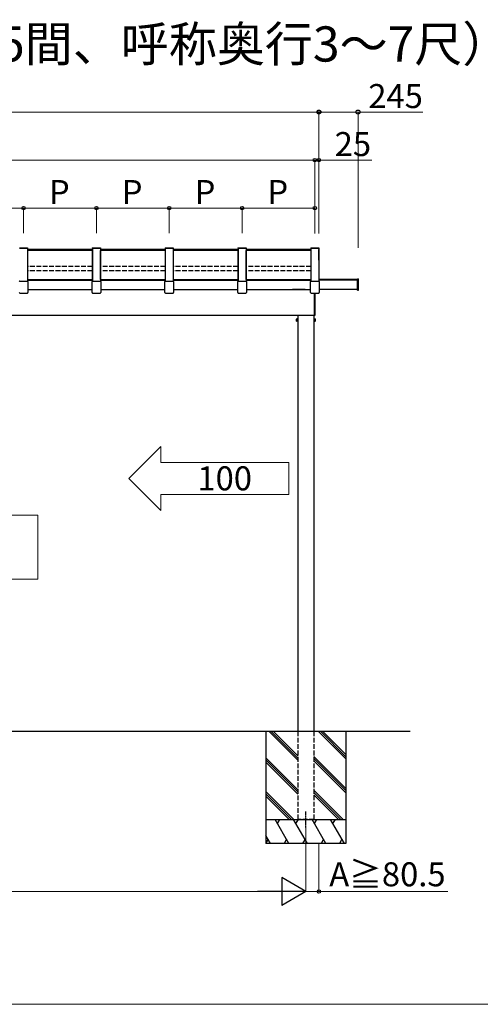
# Model space of a CAD drawing. Extents: x 0 to 17500, y 0 to 26302.
# Drawn here: x 10841 to 13719, y 0 to 6154 of the extents above; entities that cross this region are included whole.
import ezdxf

# ---------------------------------------------------------------- set-up
doc = ezdxf.new("R2010")
doc.units = 0
doc.linetypes.add('YCENTER_1', pattern=[13, 10, -1, 1, -1])
doc.linetypes.add('YHIDDEN_1', pattern=[4, 3, -1])
for name, color, linetype, lineweight in [('USER1', 3, 'CONTINUOUS', 13), ('YKK_11', 7, 'CONTINUOUS', 30), ('YKK_A1', 4, 'CONTINUOUS', 30), ('YKK_D', 6, 'CONTINUOUS', 13), ('YKK_ZWAK', 7, 'CONTINUOUS', 30)]:
    doc.layers.add(name, color=color, linetype=linetype, lineweight=lineweight)
doc.styles.add('text-b', font='txt')

msp = doc.modelspace()

# ---------------------------------------------------------------- linework, layer by layer
at = {"layer": 'USER1'}
for p, q in [((11722.6, 3487.5), (11522.6, 3287.5)), ((11722.6, 3387.5), (11722.6, 3487.5)), ((11722.6, 3387.5), (12522.6, 3387.5)), ((12522.6, 3387.5), (12522.6, 3187.5)), ((11722.6, 3087.5), (11522.6, 3287.5)), ((12522.6, 3187.5), (11722.6, 3187.5)), ((11722.6, 3187.5), (11722.6, 3087.5)), ((8955, 3056.7), (10955, 3056.7)), ((10955, 2656.7), (10955, 3056.7)), ((8955, 2656.7), (10955, 2656.7))]:
    msp.add_line(p, q, dxfattribs=at)
at = {"layer": 'YKK_11'}
for p, q in [((11295, 4531), (11295, 4712.6)), ((11345, 4531), (11345, 4712.6)), ((12205, 4531), (12205, 4712.6)), ((12255, 4531), (12255, 4712.6))]:
    msp.add_line(p, q, dxfattribs=at)
at = {"layer": 'YKK_A1'}
for p, q in [((10839.5, 4728.3), (10890.5, 4728.3)), ((10839.5, 4726), (10890.5, 4726)), ((10890, 4726), (10890, 4520)), ((11295, 4717.1), (10890, 4717.1)), ((11295, 4715.1), (10890, 4715.1)), ((11295, 4712.6), (10890, 4712.6)), ((10890, 4712.6), (10890, 4531)), ((10890.5, 4728.3), (10890.5, 4726)), ((11294.5, 4728.3), (11294.5, 4726)), ((11294.5, 4728.3), (11345.5, 4728.3)), ((11294.5, 4726), (11345.5, 4726)), ((11295, 4726), (11295, 4520)), ((11345, 4726), (11345, 4520)), ((11750, 4717.1), (11345, 4717.1)), ((11750, 4715.1), (11345, 4715.1)), ((11750, 4712.6), (11345, 4712.6)), ((11345.5, 4728.3), (11345.5, 4726)), ((11749.5, 4728.3), (11749.5, 4726)), ((11749.5, 4728.3), (11800.5, 4728.3)), ((11749.5, 4726), (11800.5, 4726)), ((11750, 4726), (11750, 4520)), ((11750, 4712.6), (11750, 4531)), ((11800, 4726), (11800, 4520)), ((12205, 4717), (11800, 4717)), ((12205, 4715), (11800, 4715)), ((11800, 4712.6), (11800, 4531)), ((12205, 4712.6), (11800, 4712.6)), ((11800.5, 4728.3), (11800.5, 4726)), ((12204.5, 4728.3), (12204.5, 4726)), ((12204.5, 4728.3), (12255.5, 4728.3)), ((12204.5, 4726), (12255.5, 4726)), ((12205, 4726), (12205, 4520)), ((12255, 4726), (12255, 4520)), ((12660, 4717), (12255, 4717)), ((12660, 4715), (12255, 4715)), ((12660, 4712.6), (12255, 4712.6)), ((12255.5, 4728.3), (12255.5, 4726)), ((12659.5, 4728.3), (12659.5, 4726)), ((12659.5, 4728.3), (12710.5, 4728.3)), ((12659.5, 4726), (12710.5, 4726)), ((12660, 4726), (12660, 4520)), ((12660, 4712.6), (12660, 4531)), ((12710, 4726), (12710, 4520)), ((12710.2, 4717), (12710, 4717)), ((12710.2, 4715), (12710, 4715)), ((12710, 4712.6), (12710, 4536.8)), ((12710.2, 4712.6), (12710, 4712.6)), ((12711.7, 4718), (12710.2, 4718)), ((12710.2, 4650.8), (12710.2, 4718)), ((12711.7, 4711.5), (12710.2, 4711.5)), ((12710.5, 4728.3), (12710.5, 4726)), ((12711.7, 4650.8), (12711.7, 4718)), ((12711.7, 4650.8), (12710.2, 4650.8)), ((10890, 4531), (11295, 4531)), ((10890, 4531), (11295, 4531)), ((10890, 4525.2), (11295, 4525.2)), ((10890, 4525.2), (11295, 4525.2)), ((11345, 4531), (11750, 4531)), ((11345, 4531), (11750, 4531)), ((11345, 4525.2), (11750, 4525.2)), ((11345, 4525.2), (11750, 4525.2)), ((11800, 4531), (12205, 4531)), ((11800, 4531), (12205, 4531)), ((11800, 4525.2), (12205, 4525.2)), ((11800, 4525.2), (12205, 4525.2)), ((12255, 4531), (12660, 4531)), ((12255, 4531), (12660, 4531)), ((12255, 4525.2), (12660, 4525.2)), ((12255, 4525.2), (12660, 4525.2)), ((12951, 4531), (12710, 4531)), ((12951, 4525.2), (12710, 4525.2)), ((10892.2, 4468.2), (11292.8, 4468.2)), ((10892.2, 4468.2), (11292.8, 4468.2)), ((11347.2, 4468.2), (11747.8, 4468.2)), ((11347.2, 4468.2), (11747.8, 4468.2)), ((11802.2, 4468.2), (12202.8, 4468.2)), ((11802.2, 4468.2), (12202.8, 4468.2)), ((12257.2, 4468.2), (12657.8, 4468.2)), ((12257.2, 4468.2), (12657.8, 4468.2)), ((12951, 4468.2), (12713, 4468.2)), ((7301.5, 4306.7), (12681.4, 4306.7)), ((12570.8, 4283.2), (12571.4, 4284.3)), ((12570.8, 4270.2), (12570.8, 4283.2)), ((12570.8, 4270.2), (12571.4, 4269.2)), ((12576.3, 4284.3), (12571.4, 4284.3)), ((12576.3, 4280.5), (12571.4, 4280.5)), ((12576.3, 4273), (12571.4, 4273)), ((12576.3, 4269.2), (12571.4, 4269.2)), ((12576.3, 4284.3), (12576.3, 4269.2)), ((12579.5, 4306.7), (12579.5, 1706.1)), ((12679.5, 4306.7), (12679.5, 1706.1)), ((12682.7, 4284.3), (12682.7, 4269.2)), ((12682.7, 4284.3), (12687.6, 4284.3)), ((12682.7, 4280.5), (12687.6, 4280.5)), ((12682.7, 4273), (12687.6, 4273)), ((12682.7, 4269.2), (12687.6, 4269.2)), ((12688.2, 4283.2), (12687.6, 4284.3)), ((12688.2, 4270.2), (12687.6, 4269.2)), ((12688.2, 4270.2), (12688.2, 4283.2)), ((6630.5, 1706.7), (13279.5, 1706.7))]:
    msp.add_line(p, q, dxfattribs=at)
at = {"layer": 'YKK_A1', "linetype": 'YHIDDEN_1', "ltscale": 10}
for p, q in [((11295, 4611.9), (10890, 4611.9)), ((11295, 4584.3), (10890, 4584.3)), ((11750, 4611.9), (11345, 4611.9)), ((11750, 4584.3), (11345, 4584.3)), ((12205, 4611.9), (11800, 4611.9)), ((12205, 4584.3), (11800, 4584.3)), ((12660, 4611.9), (12255, 4611.9)), ((12660, 4584.3), (12255, 4584.3)), ((12579.5, 1706.1), (12579.5, 1156.1)), ((12679.5, 1706.1), (12679.5, 1156.1)), ((12679.5, 1156.1), (12579.5, 1156.1))]:
    msp.add_line(p, q, dxfattribs=at)
at = {"layer": 'YKK_A1', "linetype": 'Continuous'}
for p, q in [((10840.8, 4520.1), (10889.2, 4520.1)), ((10892.2, 4517.1), (10892.2, 4497.6)), ((10892.2, 4497.6), (10892.2, 4448.8)), ((11292.8, 4497.6), (11292.8, 4517.1)), ((11292.8, 4448.8), (11292.8, 4497.6)), ((11295.8, 4520.1), (11344.2, 4520.1)), ((11347.2, 4517.1), (11347.2, 4497.6)), ((11347.2, 4497.6), (11347.2, 4448.8)), ((11747.8, 4497.6), (11747.8, 4517.1)), ((11747.8, 4448.8), (11747.8, 4497.6)), ((11750.8, 4520.1), (11799.2, 4520.1)), ((11802.2, 4517.1), (11802.2, 4497.6)), ((11802.2, 4497.6), (11802.2, 4448.8)), ((12202.8, 4497.6), (12202.8, 4517.1)), ((12202.8, 4448.8), (12202.8, 4497.6)), ((12205.8, 4520.1), (12254.2, 4520.1)), ((12257.2, 4517.1), (12257.2, 4497.6)), ((12257.2, 4497.6), (12257.2, 4448.8)), ((12657.8, 4497.6), (12657.8, 4517.1)), ((12657.8, 4448.8), (12657.8, 4497.6)), ((12660.8, 4520.1), (12709.2, 4520.1)), ((12712.2, 4517.1), (12712.2, 4497.6)), ((12712.2, 4497.6), (12712.2, 4448.8)), ((12951, 4533.8), (12951, 4535.3)), ((12951, 4535.3), (12957.1, 4535)), ((12951, 4465.4), (12951, 4533.8)), ((12958, 4465.5), (12958, 4534)), ((10841, 4445.7), (10889, 4445.7)), ((10891.1, 4446.5), (10891.4, 4446.8)), ((11293.6, 4446.8), (11293.9, 4446.5)), ((11296, 4445.7), (11344, 4445.7)), ((11346.1, 4446.5), (11346.4, 4446.8)), ((11748.6, 4446.8), (11748.9, 4446.5)), ((11751, 4445.7), (11799, 4445.7)), ((11801.1, 4446.5), (11801.4, 4446.8)), ((12203.6, 4446.8), (12203.9, 4446.5)), ((12206, 4445.7), (12254, 4445.7)), ((12256.1, 4446.5), (12256.4, 4446.8)), ((12658.6, 4446.8), (12658.9, 4446.5)), ((12661, 4445.7), (12709, 4445.7)), ((12681.4, 4445.7), (12681.4, 4307.1)), ((12687.4, 4307.4), (12687.4, 4445.7)), ((12711.1, 4446.5), (12711.4, 4446.8)), ((12951, 4464.2), (12951, 4465.4)), ((12951, 4464.2), (12957.1, 4464.5)), ((12681.4, 4307.1), (12681.4, 4306.1)), ((12681.4, 4306.1), (12686.5, 4306.4))]:
    msp.add_line(p, q, dxfattribs=at)
at = {"layer": 'YKK_A1', "linetype": 'Continuous', "lineweight": 30, "ltscale": 0.5}
for p, q in [((12545, 4465.7), (12545, 4468.2)), ((12625, 4468.2), (12545, 4468.2)), ((12624, 4464.7), (12546, 4464.7)), ((12625, 4465.7), (12625, 4468.2))]:
    msp.add_line(p, q, dxfattribs=at)
at = {"layer": 'YKK_A1', "lineweight": 13, "ltscale": 0.5}
for p, q in [((12576.3, 4283.8), (12577.9, 4283.8)), ((12576.3, 4269.7), (12576.3, 4283.8)), ((12576.3, 4277), (12577.9, 4277)), ((12576.3, 4276.5), (12577.9, 4276.5)), ((12577.9, 4269.7), (12576.3, 4269.7)), ((12577.9, 4268.2), (12577.9, 4285.2)), ((12577.9, 4285.2), (12579.5, 4285.2)), ((12577.9, 4283.8), (12577.9, 4269.7)), ((12579.5, 4268.2), (12577.9, 4268.2)), ((12579.5, 4285.2), (12579.5, 4268.2)), ((12679.5, 4285.2), (12679.5, 4268.2)), ((12681.1, 4285.2), (12679.5, 4285.2)), ((12679.5, 4268.2), (12681.1, 4268.2)), ((12681.1, 4268.2), (12681.1, 4285.2)), ((12682.7, 4283.8), (12681.1, 4283.8)), ((12681.1, 4283.8), (12681.1, 4269.7)), ((12682.7, 4277), (12681.1, 4277)), ((12682.7, 4276.5), (12681.1, 4276.5)), ((12681.1, 4269.7), (12682.7, 4269.7)), ((12682.7, 4269.7), (12682.7, 4283.8))]:
    msp.add_line(p, q, dxfattribs=at)
at = {"layer": 'YKK_A1', "ltscale": 20}
for p, q in [((12379.5, 1705.9), (12379.5, 1005.9)), ((12579.5, 1525.3), (12398.9, 1705.9)), ((12579.5, 1539.5), (12413, 1705.9)), ((12579.5, 1553.6), (12427.2, 1705.9)), ((12879.5, 1533.7), (12707.2, 1705.9)), ((12879.5, 1547.8), (12721.4, 1705.9)), ((12879.5, 1562), (12735.5, 1705.9)), ((12879.5, 1705.9), (12879.5, 1005.9)), ((12579.5, 1341.5), (12379.5, 1541.5)), ((12879.5, 1349.8), (12679.5, 1549.8)), ((12579.5, 1327.3), (12379.5, 1527.3)), ((12579.5, 1313.2), (12379.5, 1513.2)), ((12879.5, 1335.7), (12679.5, 1535.7)), ((12879.5, 1321.5), (12679.5, 1521.5)), ((12552.9, 1155.9), (12379.5, 1329.3)), ((12538.7, 1155.9), (12379.5, 1315.2)), ((12524.6, 1155.9), (12379.5, 1301)), ((12861.3, 1155.9), (12679.5, 1337.7)), ((12847.1, 1155.9), (12679.5, 1323.6)), ((12833, 1155.9), (12679.5, 1309.4)), ((12379.5, 1155.9), (12879.5, 1155.9)), ((12523.1, 1005.9), (12436.5, 1155.9)), ((12451.5, 1130), (12466.5, 1155.9)), ((12638.5, 1005.9), (12551.9, 1155.9)), ((12566.9, 1130), (12581.9, 1155.9)), ((12754, 1005.9), (12667.4, 1155.9)), ((12682.4, 1130), (12697.4, 1155.9)), ((12869.5, 1005.9), (12782.9, 1155.9)), ((12797.9, 1130), (12812.9, 1155.9)), ((12407.6, 1005.9), (12379.5, 1054.6)), ((12392.6, 1031.9), (12379.5, 1009.2)), ((12879.5, 1005.9), (12379.5, 1005.9)), ((12508.1, 1031.9), (12493.1, 1005.9)), ((12623.5, 1031.9), (12608.5, 1005.9)), ((12739, 1031.9), (12724, 1005.9)), ((12854.5, 1031.9), (12839.5, 1005.9))]:
    msp.add_line(p, q, dxfattribs=at)
at = {"layer": 'YKK_A1', "linetype": 'YCENTER_1'}
msp.add_line((12629.5, 1106.1), (12629.5, 1206.1), dxfattribs=at)
at = {"layer": 'YKK_A1', "linetype": 'Continuous', "lineweight": 30, "ltscale": 0.5}
for centre, start, end in [((12546, 4465.7), 180, 270), ((12624, 4465.7), 270, 0)]:
    msp.add_arc(centre, 1, start, end, dxfattribs=at)
at = {"layer": 'YKK_A1'}
for centre, radius, start, end in [((12574.1, 4282.4), 3.32, 145.61575, 214.38425), ((12583.2, 4276.7), 12.4, 162.41205, 197.58795), ((12574.1, 4271.1), 3.32, 145.61575, 214.38425), ((12684.9, 4282.4), 3.32, 325.61575, 34.38425), ((12675.8, 4276.7), 12.4, 342.41205, 17.58795), ((12684.9, 4271.1), 3.32, 325.61575, 34.38425)]:
    msp.add_arc(centre, radius, start, end, dxfattribs=at)
at = {"layer": 'YKK_A1', "linetype": 'Continuous'}
msp.add_arc((12686.4, 4307.4), 1, 273.5, 0, dxfattribs=at)
for centre, major_axis, ratio, start_param, end_param in [((10840.8, 4517.1), (2.86, -0.92), 0.995317, 1.883662, 3.451719), ((10889.2, 4517.1), (2.86, 0.92), 0.995317, 5.973059, 7.541116), ((10891.2, 4497.6), (0.14, 1.07), 0.926207, 4.834806, 4.854836), ((10891.2, 4497.6), (1, -0.03), 0.694396, 0.018665, 0.038695), ((11295.8, 4517.1), (2.86, -0.92), 0.995317, 1.883662, 3.451719), ((11293.8, 4497.6), (1, 0.03), 0.694396, 3.102898, 3.122928), ((11293.8, 4497.6), (-0.14, 1.07), 0.926207, 1.42835, 1.448379), ((11344.2, 4517.1), (2.86, 0.92), 0.995317, 5.973059, 7.541116), ((11346.2, 4497.6), (0.14, 1.07), 0.926207, 4.834806, 4.854836), ((11346.2, 4497.6), (1, -0.03), 0.694396, 0.018665, 0.038695), ((11750.8, 4517.1), (2.86, -0.92), 0.995317, 1.883662, 3.451719), ((11748.8, 4497.6), (1, 0.03), 0.694396, 3.102898, 3.122928), ((11748.8, 4497.6), (-0.14, 1.07), 0.926207, 1.42835, 1.448379), ((11799.2, 4517.1), (2.86, 0.92), 0.995317, 5.973059, 7.541116), ((11801.2, 4497.6), (0.14, 1.07), 0.926207, 4.834806, 4.854836), ((11801.2, 4497.6), (1, -0.03), 0.694396, 0.018665, 0.038695), ((12205.8, 4517.1), (2.86, -0.92), 0.995317, 1.883662, 3.451719), ((12203.8, 4497.6), (1, 0.03), 0.694396, 3.102898, 3.122928), ((12203.8, 4497.6), (-0.14, 1.07), 0.926207, 1.42835, 1.448379), ((12254.2, 4517.1), (2.86, 0.92), 0.995317, 5.973059, 7.541116), ((12256.2, 4497.6), (0.14, 1.07), 0.926207, 4.834806, 4.854836), ((12256.2, 4497.6), (1, -0.03), 0.694396, 0.018665, 0.038695), ((12660.8, 4517.1), (2.86, -0.92), 0.995317, 1.883662, 3.451719), ((12658.8, 4497.6), (1, 0.03), 0.694396, 3.102898, 3.122928), ((12658.8, 4497.6), (-0.14, 1.07), 0.926207, 1.42835, 1.448379), ((12709.2, 4517.1), (2.86, 0.92), 0.995317, 5.973059, 7.541116), ((12711.2, 4497.6), (0.14, 1.07), 0.926207, 4.834806, 4.854836), ((12711.2, 4497.6), (1, -0.03), 0.694396, 0.018665, 0.038695), ((10841.1, 4448.6), (2.8, 1.13), 0.962717, 2.783982, 4.315875), ((10888.9, 4448.6), (2.8, -1.13), 0.962717, 5.108903, 6.640796), ((10889.2, 4448.9), (2.89, -0.8), 0.99644, 5.7674, 6.248891), ((10889.2, 4448.9), (2.81, -1.11), 0.944666, 0.090359, 0.357154), ((11295.8, 4448.9), (2.81, 1.11), 0.944666, 2.784438, 3.051234), ((11295.8, 4448.9), (2.89, 0.8), 0.99644, 3.175887, 3.657378), ((11296.1, 4448.6), (2.8, 1.13), 0.962717, 2.783982, 4.315875), ((11343.9, 4448.6), (2.8, -1.13), 0.962717, 5.108903, 6.640796), ((11344.2, 4448.9), (2.89, -0.8), 0.99644, 5.7674, 6.248891), ((11344.2, 4448.9), (2.81, -1.11), 0.944666, 0.090359, 0.357154), ((11750.8, 4448.9), (2.81, 1.11), 0.944666, 2.784438, 3.051234), ((11750.8, 4448.9), (2.89, 0.8), 0.99644, 3.175887, 3.657378), ((11751.1, 4448.6), (2.8, 1.13), 0.962717, 2.783982, 4.315875), ((11798.9, 4448.6), (2.8, -1.13), 0.962717, 5.108903, 6.640796), ((11799.2, 4448.9), (2.89, -0.8), 0.99644, 5.7674, 6.248891), ((11799.2, 4448.9), (2.81, -1.11), 0.944666, 0.090359, 0.357154), ((12205.8, 4448.9), (2.81, 1.11), 0.944666, 2.784438, 3.051234), ((12205.8, 4448.9), (2.89, 0.8), 0.99644, 3.175887, 3.657378), ((12206.1, 4448.6), (2.8, 1.13), 0.962717, 2.783982, 4.315875), ((12253.9, 4448.6), (2.8, -1.13), 0.962717, 5.108903, 6.640796), ((12254.2, 4448.9), (2.89, -0.8), 0.99644, 5.7674, 6.248891), ((12254.2, 4448.9), (2.81, -1.11), 0.944666, 0.090359, 0.357154), ((12660.8, 4448.9), (2.81, 1.11), 0.944666, 2.784438, 3.051234), ((12660.8, 4448.9), (2.89, 0.8), 0.99644, 3.175887, 3.657378), ((12661.1, 4448.6), (2.8, 1.13), 0.962717, 2.783982, 4.315875), ((12708.9, 4448.6), (2.8, -1.13), 0.962717, 5.108903, 6.640796), ((12709.2, 4448.9), (2.89, -0.8), 0.99644, 5.7674, 6.248891), ((12709.2, 4448.9), (2.81, -1.11), 0.944666, 0.090359, 0.357154)]:
    msp.add_ellipse(centre, major_axis=major_axis, ratio=ratio, start_param=start_param, end_param=end_param, dxfattribs=at)
for points in [[(12957.1, 4535), (12957.1, 4535), (12957.2, 4535), (12957.3, 4534.9), (12957.4, 4534.9), (12957.5, 4534.8), (12957.6, 4534.8), (12957.8, 4534.6), (12957.9, 4534.5), (12958, 4533.9), (12958, 4533.8), (12958, 4533.7)], [(12957.1, 4464.5), (12957.1, 4464.5), (12957.2, 4464.5), (12957.3, 4464.6), (12957.4, 4464.6), (12957.5, 4464.7), (12957.6, 4464.8), (12957.8, 4464.9), (12957.9, 4465), (12958, 4465.3), (12958, 4465.4), (12958, 4465.5)]]:
    msp.add_open_spline(points, degree=3, knots=[0, 0, 0, 0, 0.125, 0.125, 0.25, 0.25, 0.5, 0.5, 0.75, 0.75, 1, 1, 1, 1], dxfattribs=at)
at = {"layer": 'YKK_D'}
for p, q in [((7200, 5577), (12710, 5577)), ((12710, 4818.4), (12710, 5578)), ((12710, 4819.4), (12710, 5578)), ((12710, 5577), (12955, 5577)), ((12955, 4728), (12955, 5578)), ((12955, 5577), (13360.1, 5577)), ((7225, 5277), (12685, 5277)), ((12685, 5277), (12642.5, 5277)), ((12685, 4818.4), (12685, 5278)), ((12685, 4818.4), (12685, 5278)), ((12685, 5277), (12710, 5277)), ((12710, 4818.4), (12710, 5278)), ((12710, 5277), (13041, 5277)), ((10410, 4977), (10865, 4977)), ((10865, 4819.4), (10865, 4978)), ((10865, 4819.4), (10865, 4978)), ((10865, 4977), (11320, 4977)), ((11320, 4820.4), (11320, 4978)), ((11320, 4819.4), (11320, 4978)), ((11320, 4977), (11775, 4977)), ((11775, 4820.4), (11775, 4978)), ((11775, 4819.4), (11775, 4978)), ((11775, 4977), (12230, 4977)), ((12230, 4820.4), (12230, 4978)), ((12230, 4819.4), (12230, 4978)), ((12230, 4977), (12685, 4977)), ((12685, 4820.4), (12685, 4978)), ((12629.5, 1105.1), (12629.5, 704.9)), ((12629.5, 1104.1), (12629.5, 703.9)), ((12710, 1003.9), (12710, 703.9)), ((7455.5, 705.9), (12454.5, 705.9)), ((12629.5, 704.9), (12710, 704.9)), ((12710, 704.9), (13516.7, 704.9))]:
    msp.add_line(p, q, dxfattribs=at)
at = {"layer": 'YKK_D', "lineweight": -2}
for p, q in [((12629.5, 705.9), (12477.9, 793.4)), ((12477.9, 793.4), (12477.9, 618.4)), ((12629.5, 705.9), (12326.4, 705.9)), ((12629.5, 705.9), (12477.9, 618.4))]:
    msp.add_line(p, q, dxfattribs=at)
at = {"layer": 'YKK_D', "linetype": 'ByBlock', "lineweight": -2}
for centre, radius in [((12710, 5577), 12.5), ((12710, 5577), 10.6), ((12955, 5577), 12.5), ((12685, 5277), 10.6), ((12685, 5277), 10.6), ((12710, 5277), 10.6), ((10865, 4977), 10.6), ((10865, 4977), 10.6), ((11320, 4977), 10.6), ((11320, 4977), 10.6), ((11775, 4977), 10.6), ((11775, 4977), 10.6), ((12230, 4977), 10.6), ((12230, 4977), 10.6), ((12685, 4977), 10.6), ((12710, 704.9), 10.6)]:
    msp.add_circle(centre, radius, dxfattribs=at)
at = {"layer": 'YKK_ZWAK', "lineweight": 20}
msp.add_line((0, 0), (17500, 0), dxfattribs=at)

# ---------------------------------------------------------------- texts
at = {"layer": 'USER1'}
msp.add_text('●単体1,500N/㎡（呼称幅2.5間、呼称奥行3～7尺）', height=220, dxfattribs=at).set_placement((6970, 5892.5))
at = {"layer": 'USER1', "style": 'text-b'}
msp.add_text('100', height=150, dxfattribs=at).set_placement((11951.3, 3212.5))
at = {"layer": 'YKK_D', "style": 'text-b'}
for s, p in [('245', (13018.9, 5602)), ('25', (12808.9, 5302)), ('P', (11023.5, 5002)), ('P', (11478.5, 5002)), ('P', (11933.5, 5002)), ('P', (12388.5, 5002)), ('A≧80.5', (12774.9, 737.6))]:
    msp.add_text(s, height=150, dxfattribs=at).set_placement(p)

doc.saveas('drawing.dxf')
